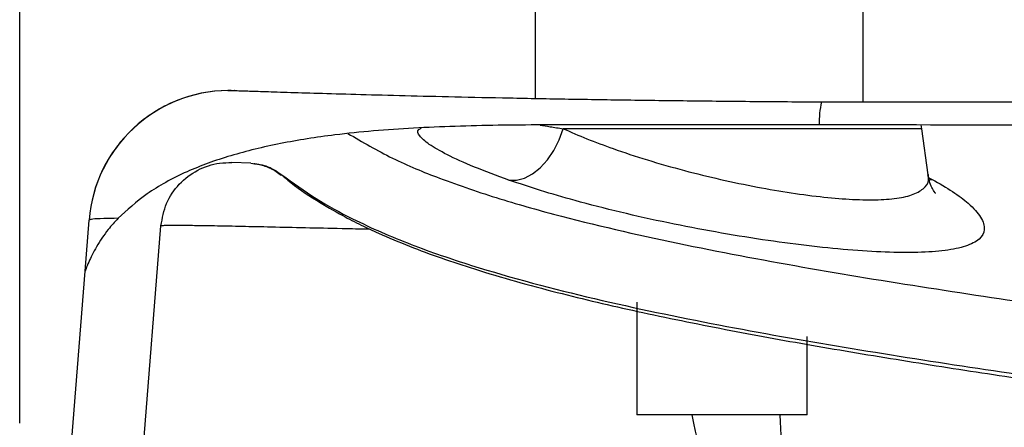
# Model space of a CAD drawing. Units: inches. Extents: x 0.2 to 10.6, y 0 to 7.8.
# Drawn here: x 6.6 to 6.9, y 3.3 to 3.4 of the extents above; entities that cross this region are included whole.
import ezdxf

# ---------------------------------------------------------------- set-up
doc = ezdxf.new("R2010")
doc.units = ezdxf.units.IN
doc.header["$LTSCALE"] = 2
doc.header["$MEASUREMENT"] = 0
doc.layers.get('0').update_dxf_attribs({"color": 1})
doc.layers.add('DIM', color=4, linetype='Continuous')

msp = doc.modelspace()

# ---------------------------------------------------------------- hatches: boundary and pattern name
at = {"linetype": 'Continuous', "lineweight": -3}
h = msp.add_hatch(dxfattribs=at)
h.set_pattern_fill('ANSI31', scale=0.819968, style=0)
h.set_pattern_definition([(44.99999999999999, (-0.2191222118632137, -0.9113110292120874), (-0.07247561664449637, 0.07247561664449638), [])])
edge = h.paths.add_edge_path(flags=0)
edge.add_spline(control_points=[(6.664336045516865, 3.368213407516503), (6.673193147764477, 3.392579605461014), (6.702323519857728, 3.402113818585619), (6.73609537348246, 3.405828719633756)], knot_values=[0.5915562564997194, 0.5915562564997194, 0.5915562564997194, 0.5915562564997194, 0.6245498944428677, 0.6245498944428677, 0.6245498944428677, 0.6245498944428677], weights=[1, 1, 1, 1], degree=3, periodic=0)
edge.add_spline(control_points=[(6.736095373482463, 3.405828719633756), (6.737022461569204, 3.405930699245045), (6.7358971302024, 3.406264200538383), (6.754030848921246, 3.407284983256318), (6.758239553268488, 3.407521899507704), (6.763952370725457, 3.407783368677888), (6.771719789443722, 3.4079581313081), (6.779567160859081, 3.408134692829829), (6.789848215732594, 3.40818806845887), (6.801140812384261, 3.408174895839169), (6.81599098434882, 3.408157573369076), (6.832729331918175, 3.408152403182289), (6.849656044786535, 3.408161819329196), (6.880739893533558, 3.408179110937352), (6.913418306791762, 3.408152531699602), (6.945401222810696, 3.408109403933653), (6.983073948290068, 3.408058603672471), (7.020608594886822, 3.408162984553262), (7.05782051893774, 3.409036190842295)], knot_values=[1.110223024625155e-16, 1.110223024625155e-16, 1.110223024625155e-16, 1.110223024625155e-16, 0.06304376819471098, 0.06304376819471098, 0.06304376819471098, 0.07746061054816296, 0.07746061054816296, 0.07746061054816296, 0.0921123340511376, 0.0921123340511376, 0.0921123340511376, 0.1113168204430033, 0.1113168204430033, 0.1113168204430033, 0.1467048551542412, 0.1467048551542412, 0.1467048551542412, 0.1882548134843574, 0.1882548134843574, 0.1882548134843574, 0.1882548134843574], weights=[1, 1, 1, 1, 1, 1, 1, 1, 1, 1, 1, 1, 1, 1, 1, 1, 1, 1, 1], degree=3, periodic=0)
edge.add_spline(control_points=[(7.05782051893774, 3.409036190842295), (7.069418694919033, 3.409308350921798), (7.080996369894621, 3.409653593212357), (7.092554102625481, 3.41009039972023), (7.138825603297114, 3.411839159022171), (7.184693012443134, 3.414911742929496), (7.230773725883282, 3.421301558747628), (7.235488793707249, 3.421955377074557), (7.240212687482387, 3.422646913881492), (7.244945303566372, 3.423380353181895), (7.248008581620711, 3.423855086072381), (7.251077999762963, 3.424347786484583), (7.25414925452263, 3.424859059212735), (7.2561698293046, 3.42519542492058), (7.258193748137032, 3.425540339947989), (7.260212111841437, 3.425892260841139), (7.261574100038095, 3.426129736426722), (7.262936214827505, 3.426370863163208), (7.264286221619322, 3.42661334522555), (7.265692111085901, 3.426865864679042), (7.267101081213236, 3.427122878140721), (7.268435570358289, 3.427369637048933), (7.26904913432382, 3.427483090481517), (7.269651652525697, 3.427595244342821), (7.270205238825419, 3.427698845644208), (7.270663206582244, 3.427784552345445), (7.271095743211186, 3.427865923452242), (7.271442405445461, 3.427931339110831), (7.271690855301744, 3.427978221953462), (7.27189821109531, 3.428017468407144), (7.272037508000079, 3.428043857831072), (7.27217717503787, 3.428070317375705), (7.27225109197304, 3.428084349223712), (7.272261370090735, 3.428086299264985), (7.272268416453327, 3.428087636153537), (7.272247022725123, 3.428083576123367), (7.27220357378247, 3.428075335807127)], knot_values=[0, 0, 0, 0, 0.01310592190467028, 0.01310592190467028, 0.01310592190467028, 0.06562190692488629, 0.06562190692488629, 0.06562190692488629, 0.07098459395385757, 0.07098459395385757, 0.07098459395385757, 0.07445569137350186, 0.07445569137350186, 0.07445569137350186, 0.07673935039862158, 0.07673935039862158, 0.07673935039862158, 0.0782803710654548, 0.0782803710654548, 0.0782803710654548, 0.07988943324354308, 0.07988943324354308, 0.07988943324354308, 0.08062706889184958, 0.08062706889184958, 0.08062706889184958, 0.0812394962331343, 0.0812394962331343, 0.0812394962331343, 0.08167744615394298, 0.08167744615394298, 0.08167744615394298, 0.08211691911465979, 0.08211691911465979, 0.08211691911465979, 0.08241546036978237, 0.08241546036978237, 0.08241546036978237, 0.08241546036978237], weights=[1, 1, 1, 1, 1, 1, 1, 1, 1, 1, 1, 1, 1, 1, 1, 1, 1, 1, 1, 1, 1, 1, 1, 1, 1, 1, 1, 1, 1, 1, 1, 1, 1, 1, 1, 1, 1], degree=3, periodic=0)
edge.add_spline(control_points=[(7.272203573782466, 3.428075335807127), (7.26717253748752, 3.427121173806895), (7.261662242639625, 3.426125148149772), (7.255941339570137, 3.425159469593022)], knot_values=[0.08087504651858687, 0.08087504651858687, 0.08087504651858687, 0.08087504651858687, 0.1157089588905712, 0.1157089588905712, 0.1157089588905712, 0.1157089588905712], weights=[1, 1, 1, 1], degree=3, periodic=0)
edge.add_spline(control_points=[(7.255941339570196, 3.425159469593026), (7.255822484208288, 3.425139407013228), (7.255555618954087, 3.425094380828817), (7.255211735057514, 3.425036661003956), (7.254721707546771, 3.424954411435487), (7.254069414963062, 3.424845458271705), (7.253370318302405, 3.424729780254199), (7.251490965051342, 3.424418807722774), (7.249227332991095, 3.424051979254325), (7.24695730928234, 3.423694622378308), (7.238337315468192, 3.42233762595187), (7.228923203965506, 3.421002120125701), (7.219644288060472, 3.41982448959899), (7.182791734948738, 3.415147360074833), (7.145022565778822, 3.412398971172306), (7.107543059387419, 3.410710428368448), (7.026682617948234, 3.407067469064685), (6.945771877579359, 3.408223464590391), (6.864835299942946, 3.408171364273387)], knot_values=[7.291215909634759e-15, 7.291215909634759e-15, 7.291215909634759e-15, 7.291215909634759e-15, 0.0007242249854012975, 0.0007242249854012975, 0.0007242249854012975, 0.001755039231060646, 0.001755039231060646, 0.001755039231060646, 0.00454813314222167, 0.00454813314222167, 0.00454813314222167, 0.01521647019491898, 0.01521647019491898, 0.01521647019491898, 0.05766987773311943, 0.05766987773311943, 0.05766987773311943, 0.1491576843296642, 0.1491576843296642, 0.1491576843296642, 0.1491576843296642], weights=[1, 1, 1, 1, 1, 1, 1, 1, 1, 1, 1, 1, 1, 1, 1, 1, 1, 1, 1], degree=3, periodic=0)
edge.add_spline(control_points=[(6.864835299942948, 3.408171364273394), (6.843358758115748, 3.408157539440791), (6.821637784839345, 3.408150260229721), (6.801498780749604, 3.408174471678603), (6.776610523877267, 3.408204392758928), (6.753161406615011, 3.407963469553703), (6.732565508371177, 3.405416691203848), (6.717244114110384, 3.403522129736754), (6.703180043719247, 3.400269560778987), (6.692168558147698, 3.395357018753157), (6.684051439150638, 3.391735737324543), (6.677538969157558, 3.387043110486265), (6.673326198126654, 3.382627062033351)], knot_values=[1.13220977340074e-15, 1.13220977340074e-15, 1.13220977340074e-15, 1.13220977340074e-15, 0.02395311409449412, 0.02395311409449412, 0.02395311409449412, 0.05356507641743832, 0.05356507641743832, 0.05356507641743832, 0.07553592553433047, 0.07553592553433047, 0.07553592553433047, 0.09167771290059955, 0.09167771290059955, 0.09167771290059955, 0.09167771290059955], weights=[1, 1, 1, 1, 1, 1, 1, 1, 1, 1, 1, 1, 1], degree=3, periodic=0)
edge.add_spline(control_points=[(6.673326198126656, 3.382627062033352), (6.669470804206666, 3.378585635088746), (6.666730242985745, 3.373890248865891), (6.665323095545318, 3.37067950333971), (6.664687885005501, 3.369230117624814), (6.664336045516862, 3.368213407516497), (6.664336045516862, 3.368213407516497)], knot_values=[0.00727705931455912, 0.00727705931455912, 0.00727705931455912, 0.00727705931455912, 0.02211761475572621, 0.02211761475572621, 0.02211761475572621, 0.02879007220930566, 0.02879007220930566, 0.02879007220930566, 0.02879007220930566], weights=[1, 1, 1, 1, 1, 1, 1], degree=3, periodic=0)

# ---------------------------------------------------------------- linework, layer by layer
at = {"color": 7, "linetype": 'Continuous', "lineweight": -3}
for p, q in [((6.787283831076735, 3.461281101903302), (6.787283831076735, 3.415399845183441)), ((6.876797004410069, 3.414463211007012), (6.876797004410069, 3.461281101903302)), ((6.863069250379583, 3.414463211007011), (6.870439997343485, 3.414463211007011)), ((6.892863092951279, 3.407110601520011), (6.892644767273719, 3.408171030179232)), ((6.894630497238865, 3.394534866564899), (6.892863092951279, 3.407110601520011)), ((6.709573456392709, 3.397681910362576), (6.704413538705733, 3.397863472918826)), ((6.664180906468291, 3.115420629028856), (6.685050197578242, 3.380590114570751)), ((6.664336045516869, 3.368213407516497), (6.665432840678038, 3.382149511387969)), ((6.660626681073735, 3.321081463460924), (6.664336045458349, 3.368213407355502))]:
    msp.add_line(p, q, dxfattribs=at)
at = {"color": 8, "linetype": 'Continuous', "lineweight": -3}
for p, q in [((6.703335356753026, 3.417567616544232), (6.705082809666862, 3.417546754074084)), ((6.705180934818827, 3.417543663041483), (6.705082809666862, 3.417546754074084)), ((6.892863092951279, 3.407110601520011), (6.794927652217115, 3.407110601520011)), ((6.894796834926316, 3.393688660017975), (6.895711772588122, 3.393256097903048)), ((6.894830718533996, 3.393168060900419), (6.895711772588122, 3.393256097903048))]:
    msp.add_line(p, q, dxfattribs=at)
at = {"color": 7, "linetype": 'Continuous', "lineweight": 30}
for p, q in [((6.814979779685231, 3.359747105337841), (6.814979779685231, 3.32887829049159)), ((6.86151180348692, 3.32887829049159), (6.86151180348692, 3.350357587890083)), ((6.86151180348692, 3.32887829049159), (6.814979779685231, 3.32887829049159))]:
    msp.add_line(p, q, dxfattribs=at)
at = {"color": 7, "linetype": 'Continuous', "lineweight": -3, "flags": 128}
msp.add_lwpolyline([(6.780075962886693, 3.393082019800905), (6.782157468496116, 3.393055774449779), (6.784328260287854, 3.393628834235608), (6.786509166833065, 3.394780298967858), (6.788620647805496, 3.396468173320927), (6.790585694914354, 3.398630898454976), (6.792332640490752, 3.401189597142027), (6.793797771295164, 3.40405095051484), (6.794927652217115, 3.407110601520011)], dxfattribs=at)
at = {"color": 7, "linetype": 'Continuous', "lineweight": -3}
for centre, radius, start, end in [((6.703750354965941, 3.379133857334274), 0.03843599966925764, 90.47293054980264, 175.499999586927), ((6.703750354964718, 3.379133857334886), 0.03843599966799056, 90.61864159268029, 175.4999995876975), ((6.890710386991591, 3.408843652483449), 0.02588381929337003, 167.5009062318034, 181.4883278569328)]:
    msp.add_arc(centre, radius, start, end, dxfattribs=at)
for points, knots in [([(7.255941339570205, 3.425159469593025), (7.255734850459795, 3.425124622651929), (7.255234118595421, 3.425040119533348), (7.252271612455035, 3.424545006985078), (7.245023469483886, 3.423370961498756), (7.233580583287594, 3.421662558735933), (7.215119759630058, 3.419183244418943), (7.191869130073249, 3.416556287233656), (7.163825908508295, 3.414051486860267), (7.135700969493463, 3.412110142739766), (7.096721258637148, 3.410082330677905), (7.046880321017877, 3.408579631147249), (6.986212610850968, 3.407976613344289), (6.925542716921539, 3.408079668739186), (6.885069761972982, 3.408140801124806), (6.864835299942955, 3.408171364273387)], [0, 0, 0, 0, 0.004918088959560256, 0.01192626501689253, 0.03076606099731237, 0.06652773718965864, 0.1024497418822937, 0.173457134319528, 0.2445665983419245, 0.3157781761601309, 0.3869249781167405, 0.540152290346866, 0.6934224615598835, 0.8467264975164256, 1, 1, 1, 1]), ([(6.865440028959815, 3.414445536644852), (6.903135369018093, 3.414426658086218), (6.97854075323785, 3.414388893604847), (7.081339330082079, 3.416944113910723), (7.173812254208336, 3.420629197131871), (7.228563488222571, 3.42364929660791), (7.255941339570205, 3.425159469593026)], [0, 0, 0, 0, 0.289413857001575, 0.5789406078307201, 0.7894531209225698, 1, 1, 1, 1]), ([(6.704223495011957, 3.417564680130712), (6.704217812311976, 3.417564766146313), (6.704139327071108, 3.417565954130049), (6.703888015461148, 3.417569087156346), (6.703562353724045, 3.417565924281222), (6.703427558704526, 3.417564615131987)], [0, 0, 0, 0, 0.04374663352241263, 0.6041960828832261, 0.9999999999999999, 0.9999999999999999, 0.9999999999999999, 0.9999999999999999]), ([(6.705163746438954, 3.417544258542974), (6.70530778062777, 3.417540110639552), (6.705612040906383, 3.417531348537575), (6.708146597217508, 3.41744792800591), (6.712583972574699, 3.417302300155664), (6.719203279383933, 3.417091391389143), (6.727676519551219, 3.416832790513016), (6.737975879736597, 3.416535451471328), (6.749902577130994, 3.416215886436787), (6.763334573414001, 3.41588719921759), (6.778156104091217, 3.415565240280154), (6.794130488158171, 3.415262613228973), (6.811058411146384, 3.414989877041079), (6.828750124729639, 3.414760953904481), (6.846942981576607, 3.414573001590502), (6.859280926204507, 3.41448797961868), (6.865440028959815, 3.414445536644852)], [0, 0, 0, 0, 0.05825316666192114, 0.1230549834345127, 0.1963195630531004, 0.2698120939523689, 0.343073658470642, 0.4160267519245512, 0.489209227538728, 0.5621580198440983, 0.6350955889150077, 0.7082681047381889, 0.7812036642338158, 0.8540562674147308, 0.9271448792650887, 1, 1, 1, 1]), ([(6.864835299942955, 3.408171364273394), (6.857654205228249, 3.408167464749276), (6.843269282871166, 3.408159653356459), (6.822022269576344, 3.408153835170554), (6.799744087110632, 3.408186264079813), (6.776889544785208, 3.408147763727139), (6.753831517865049, 3.407450149567488), (6.734109231805228, 3.405831476587841), (6.71751157308098, 3.403218399703845), (6.703877582916917, 3.399903737757572), (6.69143651964152, 3.39540686545621), (6.680646756311324, 3.389378107840551), (6.675766041270307, 3.384877094395589), (6.673326198126661, 3.382627062033351)], [0, 0, 0, 0, 0.08691370400422524, 0.1741025475275439, 0.2610075545793078, 0.3683722030045731, 0.4761180088056389, 0.5835462927494184, 0.6634764631930282, 0.7435704084420618, 0.8233741070332415, 0.9117056680580822, 1, 1, 1, 1]), ([(6.736095373482467, 3.405828719633756), (6.740109514816552, 3.403475222137807), (6.748144493718243, 3.398764301133466), (6.762177395587511, 3.393062931586108), (6.7775796499529, 3.387802862454262), (6.799956577172649, 3.381573235371735), (6.828263395361619, 3.375188834244584), (6.862469963191238, 3.368799362098535), (6.908257967997283, 3.361375120142282), (6.988632222843865, 3.350076371018827), (7.080727851528536, 3.33906876755735), (7.17282363780782, 3.328170620158941), (7.225982366886795, 3.321625439063946), (7.25623510739732, 3.319028465425743), (7.263386867345853, 3.318414539819677)], [0, 0, 0, 0, 0.02598835133061803, 0.05202005541212392, 0.08450136486023933, 0.116995839272089, 0.1818504305887775, 0.2467054376511859, 0.3115665647959646, 0.4412301436911379, 0.7005506215494096, 0.8302076830329143, 0.9598610284039854, 1, 1, 1, 1]), ([(6.685050197578242, 3.380590114570751), (6.68542236053435, 3.382676110017718), (6.686166686446573, 3.38684810091171), (6.689831459997293, 3.392197157197736), (6.694909527849466, 3.396055668889954), (6.700080893916232, 3.397784983299995), (6.703298784224305, 3.397843278174372), (6.704413538705733, 3.397863472918826)], [0, 0, 0, 0, 0.2207484089955968, 0.441496817997284, 0.662245226822769, 0.882993635277617, 1, 1, 1, 1]), ([(6.709573456392707, 3.397681910362576), (6.710980306817641, 3.397527227918575), (6.714060074581194, 3.397188609117189), (6.716657792091278, 3.395482130730091), (6.718068861690385, 3.394555178602225)], [0, 0, 0, 0, 0.4568040621701581, 1, 1, 1, 1]), ([(6.710375147620768, 3.397606355465286), (6.710525264432565, 3.397588618632378), (6.710953523694629, 3.397538018284011), (6.71209034225115, 3.397332067155277), (6.71402899051909, 3.396766610817735), (6.716127544418807, 3.395841305088953), (6.717448731335747, 3.394719902000094), (6.717908360483964, 3.39432977586432)], [0, 0, 0, 0, 0.07800956154611274, 0.2225488062375307, 0.4002480615245294, 0.7913516482120394, 0.9999999999999999, 0.9999999999999999, 0.9999999999999999, 0.9999999999999999]), ([(6.718051223929137, 3.394505527715917), (6.718602817996764, 3.394011450581205), (6.72140860119967, 3.391498237682669), (6.726981495050984, 3.387817315958318), (6.733717362909884, 3.38383151162921), (6.739479459307221, 3.380881162248351), (6.745575884304166, 3.378023880934385), (6.752926204644385, 3.374947291084237), (6.76166932233585, 3.371713148262865), (6.7750607028768, 3.367277485358791), (6.792911504069274, 3.362305693099417), (6.815818756114529, 3.356946428593791), (6.839006872382223, 3.352228225842976), (6.863072838176102, 3.347847112085983), (6.887472805495463, 3.343775632383011), (6.912481226122644, 3.339887382415468), (6.944484680746058, 3.335193787426963), (6.983301135273887, 3.329840216833804), (7.028502430508787, 3.323922229973781), (7.072744369482479, 3.318311504986379), (7.115488886797086, 3.312993915403159), (7.156606284954789, 3.30793317152994), (7.186521168675855, 3.304267019531224), (7.202774132927136, 3.302279324656813), (7.205831943976561, 3.301905362390244)], [0, 0, 0, 0, 0.00551786655160052, 0.02806762834301582, 0.04686342605403895, 0.05885710885428883, 0.06934337330763407, 0.08758285424793882, 0.1060543894040321, 0.1249398361989815, 0.1715756888782458, 0.2163926011125611, 0.2650693165047157, 0.3125383088981104, 0.3621233579500546, 0.4124460871165953, 0.4633194702778784, 0.5548254838154641, 0.645877503689011, 0.7348887170968706, 0.8204829578389866, 0.9024625719341455, 0.981649438178717, 1, 1, 1, 1]), ([(6.718068861690385, 3.394555178602225), (6.721137596020137, 3.392307502943773), (6.727278025715062, 3.387809982834615), (6.739117906968174, 3.38142886732596), (6.753295140904982, 3.375276395758413), (6.775292785217914, 3.367773639230658), (6.803370429242225, 3.360421395328814), (6.837410168120972, 3.353313889207584), (6.883063639747558, 3.345316057468421), (6.94036071924875, 3.336774846076459), (7.032249363376456, 3.324903728051227), (7.12850143356852, 3.31354656272589), (7.201760130884059, 3.305040829570873), (7.229010538646081, 3.301876909036077)], [0, 0, 0, 0, 0.02182565980982961, 0.04367237929601976, 0.07707565693973857, 0.1105074451951537, 0.1770770850937221, 0.2436415347885668, 0.3102178742946003, 0.4432837995477945, 0.5763621505780049, 0.8424172888243918, 0.9999999999999999, 0.9999999999999999, 0.9999999999999999, 0.9999999999999999]), ([(6.896530334861726, 3.389539820048792), (6.89654579967608, 3.389524212816933), (6.896610635348193, 3.389458780064598), (6.896255698044987, 3.389862370880939), (6.895630988484278, 3.390951391630578), (6.894916053743398, 3.392545360298243), (6.894728475347275, 3.393994085626217), (6.894650964695796, 3.394592724095833)], [0, 0, 0, 0, 0.079453829131357, 0.3331072909531966, 0.5788908723857814, 0.8259903938800025, 1, 1, 1, 1]), ([(6.895711772588122, 3.393256097903048), (6.897651813608656, 3.392145380019235), (6.901531875872843, 3.389923955574328), (6.90612352395342, 3.386393621179917), (6.909313799331125, 3.382835943184891), (6.910006590930564, 3.380581606874015), (6.909842526844805, 3.378593768046127), (6.908881247603857, 3.376847145105679), (6.905241163627171, 3.374929940945949), (6.899503652289816, 3.373736165308256), (6.892105112128293, 3.373200568345486), (6.883108548185312, 3.373289634517725), (6.87286485919849, 3.37392592864171), (6.861507004634678, 3.375089145453234), (6.849292355988004, 3.37673054221845), (6.836531971848782, 3.378825429000758), (6.823448254051618, 3.381343708391565), (6.810486095589493, 3.384239323592457), (6.798804195370749, 3.387246371540051), (6.788583953798048, 3.390221613340836), (6.78291199665666, 3.392128538608799), (6.780075962886693, 3.393082019800905)], [0, 0, 0, 0, 0.04886725608740291, 0.097734014019359, 0.1604419590561075, 0.223134730826714, 0.2238707754332474, 0.2839118891193581, 0.3439371153236995, 0.4004253182452588, 0.456906842487661, 0.5116812612929668, 0.5664565964788731, 0.6214728955177855, 0.6764959464795726, 0.7328821713499444, 0.7892787988751613, 0.8474917520949069, 0.9057160848661848, 0.9528571248655726, 1, 1, 1, 1]), ([(6.673326198126661, 3.38262706203335), (6.67241404895965, 3.38161823099318), (6.670113031183904, 3.37907332031397), (6.667304442782033, 3.374775909985182), (6.665431546753137, 3.37104529726864), (6.664487382132601, 3.368638628526778), (6.664386760097999, 3.368355903800822), (6.664336045516869, 3.368213407516497)], [0, 0, 0, 0, 0.1703313779172586, 0.4296835896256987, 0.6888055123066509, 0.8431546514070782, 0.9999999999999999, 0.9999999999999999, 0.9999999999999999, 0.9999999999999999]), ([(6.673326198126661, 3.38262706203335), (6.671949398797533, 3.382607978427103), (6.668888843640357, 3.382565556537227), (6.666052932022444, 3.382414966254314), (6.665640206054062, 3.382238282419323), (6.665432840678038, 3.382149511387969)], [0, 0, 0, 0, 0.2891980960103692, 0.6428727160618785, 1, 1, 1, 1])]:
    msp.add_open_spline(points, degree=3, knots=knots, dxfattribs=at)
at = {"color": 8, "linetype": 'Continuous', "lineweight": -3}
for points, knots in [([(6.780075962886693, 3.393082019800905), (6.776800838746516, 3.39428036674648), (6.770251167667988, 3.39667684944318), (6.762964064283576, 3.400038558841767), (6.757931370696385, 3.402934016632103), (6.755425590200142, 3.405234386748462), (6.754929251319007, 3.406654239332264), (6.755959151158072, 3.407193572614157), (6.756244392461861, 3.407342946487875)], [0, 0, 0, 0, 0.1894786085872893, 0.3789238238149586, 0.5629894730794954, 0.7471153147588064, 0.9299609975745409, 1, 1, 1, 1]), ([(6.788619954256767, 3.408102701054232), (6.789506766705921, 3.407953425512473), (6.791431603084352, 3.407629421272948), (6.793702828134691, 3.407292367537508), (6.794927652217115, 3.407110601520011)], [0, 0, 0, 0, 0.4607209522268282, 0.9999999999999999, 0.9999999999999999, 0.9999999999999999, 0.9999999999999999]), ([(6.794927652217115, 3.407110601520011), (6.797034337224122, 3.406192153559747), (6.801282221782186, 3.404340210390826), (6.808979934968791, 3.401457629967409), (6.817898646641114, 3.398508708188916), (6.827811272233472, 3.395685106126281), (6.837958545918505, 3.393194652751334), (6.847808350718305, 3.391141640483546), (6.857362551600096, 3.389506684491368), (6.86616595705099, 3.388360228288599), (6.874207726100364, 3.387712235314477), (6.881166838808625, 3.387615701686568), (6.886941207444984, 3.388124562095753), (6.89134287524019, 3.389277430338032), (6.893986369480771, 3.391186808267457), (6.895010575931707, 3.392998418835917), (6.89455281467583, 3.394310231330657), (6.894467397110795, 3.394555013578265)], [0, 0, 0, 0, 0.05935039463985533, 0.1196731471800799, 0.1926634413107258, 0.2676176770175934, 0.3383262813879375, 0.4109831082130425, 0.479769470714317, 0.5505163549364483, 0.6185957091701827, 0.6887261294490591, 0.7585090914860814, 0.8305704851435438, 0.9051305384609135, 0.9822975005056374, 1, 1, 1, 1]), ([(6.685051408173395, 3.380605496640628), (6.685178252897222, 3.380640904901024), (6.68543194212112, 3.380711721359356), (6.687444197105513, 3.380755394734207), (6.690694453269572, 3.380752025332782), (6.695266107975213, 3.380698545238703), (6.701034391080626, 3.380599980342614), (6.707986970870854, 3.380460480887307), (6.716166297495734, 3.380282053330125), (6.725496417576899, 3.380070957086746), (6.734148856037281, 3.379872549780829), (6.739974813858193, 3.379741352148034), (6.742075807370455, 3.379694038833418)], [0, 0, 0, 0, 0.1033374725081902, 0.2066747627293524, 0.3130059000633847, 0.4193367950243731, 0.5227064076512956, 0.6260757852831361, 0.7324657239533076, 0.838855409105369, 0.9418870252046061, 1, 1, 1, 1])]:
    msp.add_open_spline(points, degree=3, knots=knots, dxfattribs=at)
at = {"color": 7, "linetype": 'Continuous', "lineweight": -3}
for points in [[(6.830026694256503, 3.32887829049159), (6.841651997242096, 3.298215894810907), (6.901333065542715, 3.289422133301535), (6.991779568068907, 3.298429253885056), (7.070447018344652, 3.291617462889783), (7.082639743372653, 3.289218981545548)], [(6.854045682479224, 3.32887829049159), (6.856213564299239, 3.315365739031556), (6.897226417342907, 3.309280840612176), (7.016549149673594, 3.316818791743078), (7.053630864641235, 3.314475739441952), (7.083662764584858, 3.309039109402545)]]:
    msp.add_spline(points, degree=3, dxfattribs=at)
at = {"layer": 'DIM', "color": 1}
msp.add_line((6.64646615210639, 3.326671157524637), (6.64646615210639, 4.29804612847747), dxfattribs=at)

doc.saveas('drawing.dxf')
